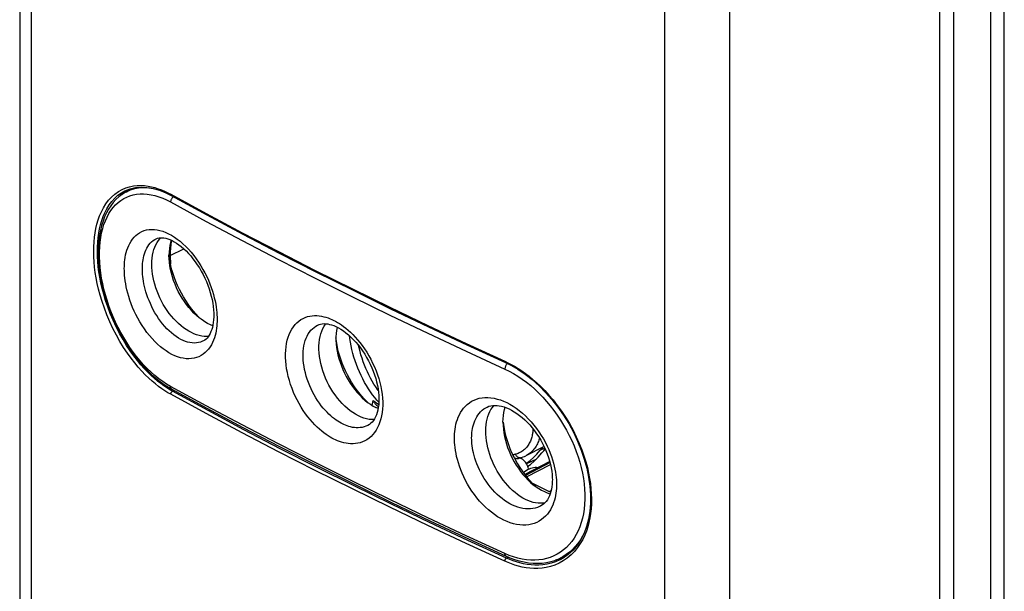
# Model space of a CAD drawing. Units: millimetres. Extents: x 131 to 174, y -37 to 244.
# Drawn here: x 131 to 171, y 9 to 32 of the extents above; entities that cross this region are included whole.
import ezdxf

# ---------------------------------------------------------------- set-up
doc = ezdxf.new("R2010")
doc.units = ezdxf.units.MM
doc.header["$LTSCALE"] = 16.335
for name, color, linetype in [('C_CALOTTA', 7, 'CONTINUOUS'), ('C_OTTURATORI', 7, 'CONTINUOUS'), ('RACCORDO', 7, 'CONTINUOUS')]:
    doc.layers.add(name, color=color, linetype=linetype)

msp = doc.modelspace()

# ---------------------------------------------------------------- linework, layer by layer
at = {"layer": 'C_CALOTTA', "color": 7, "linetype": 'CONTINUOUS'}
for p, q in [((168.401, 104.152), (168.401, -31.61)), ((131.407, 99.779), (131.407, -21.856)), ((135.496, 24.928), (135.685, 25.087)), ((135.632, 25.086), (135.846, 25.173)), ((135.632, 25.086), (135.637, 25.089)), ((135.778, 25.145), (135.667, 25.035)), ((135.685, 25.087), (135.777, 25.144)), ((136.287, 25.243), (136.525, 25.231)), ((137.286, 25.01), (137.506, 24.9)), ((137.506, 24.9), (137.506, 24.9)), ((149.392, 18.893), (150.947, 18.179)), ((150.947, 18.179), (150.948, 18.179)), ((150.948, 18.179), (151.161, 18.074)), ((153.834, 10.822), (153.664, 10.62)), ((153.114, 10.287), (153.284, 10.313)), ((153.266, 10.3), (153.142, 10.232)), ((153.281, 10.313), (153.239, 10.295)), ((153.474, 10.446), (153.266, 10.3)), ((153.664, 10.62), (153.474, 10.446)), ((153.003, 10.229), (152.955, 10.222)), ((153.239, 10.295), (153.003, 10.229)), ((153.142, 10.232), (153.134, 10.228))]:
    msp.add_line(p, q, dxfattribs=at)
at = {"layer": 'C_CALOTTA', "color": 253, "linetype": 'CONTINUOUS'}
for p, q in [((131.871, 99.138), (131.871, -22.497)), ((157.362, -35.242), (157.362, 86.393)), ((159.978, -35.219), (159.978, 86.416)), ((135.499, 25.011), (135.632, 25.086)), ((135.523, 25.148), (135.677, 25.212)), ((135.677, 25.212), (135.83, 25.26)), ((135.83, 25.26), (135.981, 25.291)), ((135.981, 25.291), (136.131, 25.306)), ((136.131, 25.306), (136.28, 25.309)), ((136.28, 25.309), (136.425, 25.302)), ((151.18, 18.105), (151.316, 18.028)), ((137.623, 17.054), (137.554, 17.02)), ((138.983, 16.242), (137.554, 17.02)), ((153.848, 10.725), (153.725, 10.573)), ((153.958, 10.888), (153.848, 10.725)), ((151.069, 10.342), (150.989, 10.302)), ((151.117, 10.247), (150.989, 10.302)), ((153.725, 10.573), (153.585, 10.432)), ((151.053, 10.121), (150.922, 10.179)), ((151.676, 10.074), (151.53, 10.108)), ((152.932, 10.024), (152.759, 9.966)), ((153.106, 10.098), (152.932, 10.024)), ((153.134, 10.228), (152.958, 10.151)), ((153.061, 10.264), (153.127, 10.27)), ((153.272, 10.19), (153.106, 10.098)), ((153.127, 10.27), (153.215, 10.288))]:
    msp.add_line(p, q, dxfattribs=at)
for points in [[(134.529, 21.365), (134.484, 21.591), (134.449, 21.81), (134.422, 22.024), (134.402, 22.234), (134.39, 22.44), (134.385, 22.642), (134.388, 22.839), (134.398, 23.032), (134.416, 23.22), (134.441, 23.403), (134.473, 23.58), (134.514, 23.753), (134.564, 23.923), (134.622, 24.088), (134.692, 24.25), (134.775, 24.41), (134.871, 24.566), (134.979, 24.711), (135.101, 24.843), (135.235, 24.963), (135.376, 25.066), (135.523, 25.148)], [(134.724, 21.162), (134.672, 21.391), (134.629, 21.612), (134.594, 21.825), (134.567, 22.035), (134.548, 22.241), (134.536, 22.442), (134.531, 22.639), (134.534, 22.833), (134.544, 23.021), (134.561, 23.205), (134.586, 23.384), (134.618, 23.557), (134.658, 23.727), (134.706, 23.893), (134.763, 24.054), (134.831, 24.213), (134.911, 24.37), (135.005, 24.522), (135.111, 24.664), (135.229, 24.794), (135.36, 24.912), (135.499, 25.011)], [(135.723, 25.11), (135.648, 25.045), (135.611, 25.002)], [(136.425, 25.302), (136.568, 25.283), (136.708, 25.256), (136.845, 25.221), (136.979, 25.178), (137.11, 25.129)], [(137.11, 25.129), (137.237, 25.076), (137.36, 25.018), (137.48, 24.954)], [(137.48, 24.954), (138.909, 24.176), (140.355, 23.405), (141.818, 22.643), (143.296, 21.888), (144.79, 21.141), (146.3, 20.402), (147.825, 19.67), (149.366, 18.947), (150.922, 18.233)], [(137.48, 24.954), (137.481, 24.939), (137.484, 24.926), (137.49, 24.915), (137.497, 24.906), (137.506, 24.9)], [(134.722, 20.639), (134.646, 20.89), (134.583, 21.132), (134.529, 21.365)], [(134.86, 20.679), (134.786, 20.926), (134.724, 21.162)], [(137.48, 16.899), (137.364, 16.965), (137.245, 17.039), (137.122, 17.123), (136.996, 17.215), (136.866, 17.317), (136.734, 17.429), (136.598, 17.552), (136.459, 17.686), (136.319, 17.833), (136.176, 17.992), (136.032, 18.165), (135.886, 18.354), (135.737, 18.562), (135.587, 18.787), (135.441, 19.026), (135.298, 19.282), (135.16, 19.552), (135.032, 19.823), (134.917, 20.097), (134.813, 20.373), (134.722, 20.639)], [(137.325, 17.157), (137.205, 17.238), (137.081, 17.329), (136.955, 17.428), (136.825, 17.538), (136.692, 17.658), (136.557, 17.79), (136.42, 17.933), (136.281, 18.089), (136.14, 18.258), (135.997, 18.443), (135.852, 18.646), (135.706, 18.866), (135.563, 19.101), (135.422, 19.351), (135.287, 19.614), (135.163, 19.881), (135.05, 20.15), (134.948, 20.419), (134.86, 20.679)], [(150.922, 18.233), (151.049, 18.173), (151.18, 18.105)], [(150.922, 18.233), (150.923, 18.218), (150.926, 18.205), (150.931, 18.194), (150.937, 18.186), (150.946, 18.18), (150.947, 18.179)], [(151.316, 18.028), (151.456, 17.942), (151.6, 17.848), (151.747, 17.743), (151.898, 17.628), (152.053, 17.502), (152.21, 17.363), (152.369, 17.212), (152.531, 17.048), (152.696, 16.868), (152.863, 16.67), (153.033, 16.455), (153.199, 16.226), (153.361, 15.979), (153.519, 15.719), (153.664, 15.456), (153.796, 15.191), (153.915, 14.922), (154.019, 14.663), (154.106, 14.418), (154.179, 14.181), (154.241, 13.951), (154.292, 13.728), (154.332, 13.512), (154.364, 13.301), (154.387, 13.092), (154.401, 12.887), (154.406, 12.686), (154.403, 12.488), (154.391, 12.294), (154.371, 12.105), (154.342, 11.92), (154.305, 11.74), (154.257, 11.564), (154.201, 11.391), (154.134, 11.221), (154.053, 11.054), (153.958, 10.888)], [(137.554, 17.02), (137.441, 17.084), (137.325, 17.157)], [(137.48, 16.899), (137.481, 16.915), (137.484, 16.931), (137.49, 16.947), (137.497, 16.963), (137.506, 16.978), (137.517, 16.991), (137.529, 17.003), (137.541, 17.013), (137.554, 17.02)], [(150.922, 10.179), (149.366, 10.893), (147.825, 11.616), (146.3, 12.348), (144.79, 13.087), (143.296, 13.834), (141.818, 14.589), (140.355, 15.351), (138.909, 16.122), (137.48, 16.899)], [(150.989, 10.302), (149.433, 11.017), (147.894, 11.739), (146.369, 12.47), (144.86, 13.209), (143.367, 13.955), (141.889, 14.71), (140.428, 15.472), (138.983, 16.242)], [(150.922, 10.179), (150.923, 10.194), (150.926, 10.21), (150.931, 10.227), (150.937, 10.243), (150.946, 10.258), (150.955, 10.272), (150.966, 10.284), (150.977, 10.294), (150.989, 10.302)], [(153.585, 10.432), (153.432, 10.302), (153.272, 10.19)], [(151.33, 10.022), (151.189, 10.068), (151.053, 10.121)], [(151.53, 10.108), (151.388, 10.149), (151.251, 10.196), (151.117, 10.247)], [(152.759, 9.966), (152.589, 9.925), (152.42, 9.901), (152.254, 9.889), (152.091, 9.888), (151.932, 9.898), (151.776, 9.918), (151.623, 9.945), (151.474, 9.98), (151.33, 10.022)], [(152.958, 10.151), (152.788, 10.096), (152.621, 10.056), (152.456, 10.032), (152.293, 10.02), (152.133, 10.019), (151.978, 10.029), (151.825, 10.047), (151.676, 10.074)]]:
    msp.add_lwpolyline(points, dxfattribs=at)
at = {"layer": 'C_CALOTTA', "color": 7, "linetype": 'CONTINUOUS'}
for points in [[(135.846, 25.173), (136.061, 25.223), (136.287, 25.243)], [(136.525, 25.231), (136.772, 25.189), (137.026, 25.115), (137.286, 25.01)], [(137.506, 24.9), (138.935, 24.122), (140.381, 23.351), (141.844, 22.589), (143.322, 21.834), (144.816, 21.087), (146.326, 20.347), (147.851, 19.616), (149.392, 18.893)], [(151.161, 18.074), (151.451, 17.906), (151.739, 17.711), (152.021, 17.49), (152.297, 17.245), (152.563, 16.976), (152.817, 16.688), (153.058, 16.381), (153.283, 16.058), (153.491, 15.721), (153.68, 15.373), (153.848, 15.017), (153.995, 14.654), (154.119, 14.289), (154.219, 13.924), (154.294, 13.562), (154.344, 13.204), (154.369, 12.854), (154.368, 12.514), (154.341, 12.186), (154.289, 11.873), (154.211, 11.578), (154.109, 11.303), (153.982, 11.05), (153.834, 10.822)]]:
    msp.add_lwpolyline(points, dxfattribs=at)
at = {"layer": 'C_OTTURATORI', "color": 7, "linetype": 'CONTINUOUS'}
for p, q in [((135.704, 25.055), (136.005, 25.21)), ((135.518, 24.943), (135.395, 24.849)), ((136.891, 23.16), (136.893, 23.161)), ((137.416, 22.634), (137.412, 22.498)), ((137.46, 22.488), (137.474, 22.141)), ((134.78, 21.042), (134.846, 20.804)), ((143.393, 19.687), (143.397, 19.688)), ((144.18, 19.602), (144.177, 19.592)), ((138.802, 19.052), (138.799, 19.05)), ((137.396, 17.183), (137.528, 17.106)), ((145.825, 16.325), (145.738, 16.365)), ((145.766, 16.457), (145.838, 16.406)), ((150.209, 16.385), (150.211, 16.386)), ((145.414, 15.648), (145.412, 15.647)), ((152.502, 14.793), (151.769, 14.426)), ((151.365, 14.304), (151.308, 14.324)), ((151.558, 14.325), (151.53, 14.337)), ((151.571, 14.319), (151.558, 14.325)), ((152.189, 14.293), (151.799, 14.098)), ((152.728, 14.193), (151.722, 13.67)), ((152.013, 13.331), (152.7, 12.988)), ((152.7, 12.988), (152.766, 12.957)), ((152.355, 12.395), (152.352, 12.393)), ((149.455, 11.081), (150.977, 10.382)), ((153.09, 10.276), (153.152, 10.304)), ((153.509, 10.478), (153.152, 10.304)), ((152.932, 10.213), (153.09, 10.276))]:
    msp.add_line(p, q, dxfattribs=at)
at = {"layer": 'C_OTTURATORI', "color": 253, "linetype": 'CONTINUOUS'}
for p, q in [((137.317, 24.725), (137.477, 24.643)), ((137.478, 24.666), (137.477, 24.643)), ((137.46, 22.488), (138.008, 22.757)), ((139.291, 19.364), (139.267, 19.267)), ((149.369, 18.633), (150.925, 17.918)), ((150.926, 17.941), (150.925, 17.918)), ((138.907, 16.436), (137.477, 17.214)), ((145.59, 16.448), (145.63, 16.644)), ((145.63, 16.644), (145.848, 16.488)), ((152.529, 14.736), (152.331, 14.637)), ((151.255, 14.455), (151.24, 14.46)), ((152.739, 14.147), (151.749, 13.636)), ((151.793, 13.581), (152.758, 14.073)), ((152.7, 12.988), (152.786, 13.032)), ((154.138, 12.672), (154.129, 12.473)), ((151.101, 10.415), (150.925, 10.49)), ((151.276, 10.353), (151.101, 10.415)), ((152.893, 10.391), (152.75, 10.333)), ((153.03, 10.461), (152.893, 10.391)), ((153.255, 10.358), (153.153, 10.305))]:
    msp.add_line(p, q, dxfattribs=at)
for points in [[(135.365, 24.623), (135.474, 24.707), (135.59, 24.781), (135.711, 24.843), (135.838, 24.892), (135.97, 24.93), (136.107, 24.956), (136.248, 24.97), (136.393, 24.971), (136.541, 24.96), (136.692, 24.937), (136.846, 24.901), (137.002, 24.854), (137.158, 24.796), (137.317, 24.725)], [(135.705, 25.056), (135.772, 25.088), (135.905, 25.141), (136.044, 25.181), (136.187, 25.208)], [(136.187, 25.208), (136.335, 25.222), (136.487, 25.224), (136.625, 25.214)], [(134.995, 24.175), (135.077, 24.302), (135.166, 24.42), (135.262, 24.527), (135.365, 24.623)], [(137.477, 24.643), (138.907, 23.864), (140.353, 23.092), (141.816, 22.329), (143.295, 21.573), (144.79, 20.826), (146.301, 20.087), (147.827, 19.356), (149.369, 18.633)], [(137.583, 24.857), (137.567, 24.843), (137.55, 24.825), (137.534, 24.805), (137.52, 24.784), (137.507, 24.761), (137.496, 24.738), (137.488, 24.714), (137.482, 24.689), (137.478, 24.666)], [(134.796, 21.131), (134.745, 21.354), (134.703, 21.575), (134.669, 21.794), (134.643, 22.011), (134.626, 22.224), (134.618, 22.432), (134.618, 22.637), (134.626, 22.836), (134.643, 23.03), (134.669, 23.217), (134.703, 23.397), (134.745, 23.569), (134.796, 23.734), (134.855, 23.89), (134.921, 24.037), (134.995, 24.175)], [(135.615, 21.967), (135.616, 22.051), (135.619, 22.137), (135.627, 22.227), (135.637, 22.319), (135.65, 22.414), (135.669, 22.509), (135.692, 22.605), (135.719, 22.701), (135.752, 22.795), (135.791, 22.888), (135.835, 22.978), (135.886, 23.063), (135.943, 23.144), (136.006, 23.22), (136.075, 23.29), (136.15, 23.352), (136.232, 23.407), (136.32, 23.452), (136.412, 23.489), (136.511, 23.516), (136.612, 23.533), (136.718, 23.539), (136.827, 23.535), (136.937, 23.521), (137.05, 23.497), (137.164, 23.463), (137.279, 23.419)], [(137.279, 23.419), (137.395, 23.365), (137.512, 23.302), (137.628, 23.23), (137.744, 23.15), (137.859, 23.06), (137.973, 22.962), (138.085, 22.855), (138.195, 22.741), (138.303, 22.62), (138.407, 22.492), (138.508, 22.357), (138.603, 22.219), (138.694, 22.077), (138.779, 21.931), (138.858, 21.784), (138.931, 21.637), (138.997, 21.489), (139.057, 21.344), (139.111, 21.2), (139.158, 21.058), (139.2, 20.92), (139.235, 20.787), (139.265, 20.657), (139.29, 20.533), (139.309, 20.414), (139.324, 20.301), (139.335, 20.195), (139.343, 20.094), (139.347, 20.001), (139.348, 19.913)], [(136.34, 21.954), (136.341, 22.022), (136.344, 22.093), (136.349, 22.167), (136.358, 22.243), (136.369, 22.32), (136.383, 22.398), (136.402, 22.477), (136.424, 22.555), (136.451, 22.632), (136.482, 22.708), (136.518, 22.781), (136.558, 22.851), (136.604, 22.917), (136.655, 22.979), (136.711, 23.036), (136.771, 23.086), (136.837, 23.131), (136.891, 23.16)], [(139.267, 19.267), (139.238, 19.17), (139.204, 19.075), (139.163, 18.982), (139.117, 18.891), (139.064, 18.805), (139.005, 18.723), (138.94, 18.646), (138.868, 18.577), (138.79, 18.515), (138.705, 18.46), (138.616, 18.414), (138.521, 18.378), (138.421, 18.352), (138.317, 18.335), (138.21, 18.329), (138.1, 18.334), (137.988, 18.348), (137.875, 18.373), (137.76, 18.408), (137.644, 18.453), (137.528, 18.507), (137.411, 18.571), (137.295, 18.644), (137.18, 18.726), (137.065, 18.817), (136.953, 18.917), (136.842, 19.024), (136.733, 19.14), (136.627, 19.263), (136.525, 19.393), (136.426, 19.529), (136.332, 19.668), (136.244, 19.812), (136.161, 19.959), (136.084, 20.106), (136.014, 20.253), (135.95, 20.401), (135.892, 20.547), (135.841, 20.691), (135.795, 20.832), (135.756, 20.969), (135.722, 21.102), (135.694, 21.23), (135.67, 21.353), (135.652, 21.471), (135.638, 21.583), (135.627, 21.688), (135.62, 21.787), (135.616, 21.88), (135.615, 21.967)], [(138.799, 19.05), (138.763, 19.033), (138.686, 19.004), (138.605, 18.982), (138.521, 18.969), (138.435, 18.964), (138.346, 18.968), (138.255, 18.981), (138.163, 19.001), (138.071, 19.03), (137.977, 19.067), (137.883, 19.112), (137.789, 19.165), (137.695, 19.225), (137.602, 19.293), (137.51, 19.368), (137.419, 19.45), (137.329, 19.538), (137.241, 19.634), (137.156, 19.735), (137.073, 19.841), (136.993, 19.953), (136.918, 20.068), (136.847, 20.186), (136.78, 20.306), (136.718, 20.427), (136.662, 20.549), (136.61, 20.67), (136.563, 20.79), (136.522, 20.907), (136.485, 21.023), (136.454, 21.136), (136.426, 21.245), (136.403, 21.35), (136.385, 21.451), (136.37, 21.547), (136.358, 21.639), (136.35, 21.726), (136.344, 21.807), (136.341, 21.883), (136.34, 21.954)], [(134.921, 20.685), (134.855, 20.908), (134.796, 21.131)], [(137.477, 17.214), (137.317, 17.308), (137.158, 17.412), (137.002, 17.527), (136.846, 17.652), (136.692, 17.788), (136.541, 17.933), (136.393, 18.088), (136.248, 18.251), (136.107, 18.423), (135.97, 18.602), (135.838, 18.789), (135.711, 18.982), (135.59, 19.181), (135.474, 19.385), (135.365, 19.594), (135.262, 19.806), (135.166, 20.023), (135.077, 20.242), (134.995, 20.463), (134.921, 20.685)], [(139.348, 19.913), (139.347, 19.828), (139.343, 19.741), (139.336, 19.65), (139.325, 19.557), (139.31, 19.461), (139.291, 19.364)], [(144.041, 15.098), (143.969, 15.134), (143.894, 15.177), (143.815, 15.227), (143.732, 15.283), (143.646, 15.345), (143.557, 15.415), (143.466, 15.493), (143.373, 15.578), (143.28, 15.67), (143.185, 15.771), (143.091, 15.879), (142.998, 15.994), (142.906, 16.117), (142.816, 16.247), (142.73, 16.383), (142.647, 16.524), (142.568, 16.672), (142.494, 16.823), (142.425, 16.977), (142.361, 17.135), (142.304, 17.294), (142.254, 17.453), (142.211, 17.613), (142.175, 17.772), (142.145, 17.929), (142.123, 18.085), (142.108, 18.238), (142.101, 18.387), (142.1, 18.534), (142.107, 18.677), (142.121, 18.815), (142.142, 18.948), (142.171, 19.076), (142.206, 19.198), (142.249, 19.314), (142.298, 19.423), (142.354, 19.525), (142.417, 19.619), (142.485, 19.704), (142.558, 19.781), (142.637, 19.848), (142.72, 19.907), (142.806, 19.955), (142.896, 19.995), (142.988, 20.026), (143.081, 20.048), (143.176, 20.061), (143.27, 20.067), (143.365, 20.066), (143.458, 20.058), (143.55, 20.044), (143.64, 20.025), (143.728, 20), (143.812, 19.973), (143.892, 19.943), (143.968, 19.91), (144.041, 19.875)], [(144.041, 19.875), (144.112, 19.838), (144.188, 19.795), (144.267, 19.746), (144.35, 19.69), (144.437, 19.628), (144.526, 19.558), (144.618, 19.481), (144.712, 19.396), (144.806, 19.304), (144.902, 19.204), (144.997, 19.096), (145.092, 18.982), (145.185, 18.86), (145.276, 18.731), (145.364, 18.596), (145.449, 18.455), (145.53, 18.308), (145.605, 18.158), (145.676, 18.005), (145.741, 17.847), (145.799, 17.689), (145.85, 17.53), (145.895, 17.371), (145.932, 17.213), (145.962, 17.056), (145.985, 16.901), (146, 16.748), (146.008, 16.598), (146.009, 16.452), (146.002, 16.309), (145.987, 16.171), (145.965, 16.037)], [(144.391, 15.706), (144.333, 15.736), (144.272, 15.772), (144.207, 15.812), (144.139, 15.857), (144.069, 15.908), (143.996, 15.965), (143.922, 16.029), (143.846, 16.098), (143.77, 16.174), (143.693, 16.257), (143.616, 16.345), (143.54, 16.44), (143.465, 16.54), (143.392, 16.646), (143.322, 16.758), (143.254, 16.873), (143.19, 16.994), (143.129, 17.118), (143.073, 17.244), (143.021, 17.373), (142.975, 17.503), (142.934, 17.634), (142.899, 17.765), (142.869, 17.895), (142.846, 18.024), (142.828, 18.151), (142.816, 18.276), (142.809, 18.399), (142.809, 18.518), (142.814, 18.635), (142.826, 18.748), (142.843, 18.857), (142.866, 18.962), (142.895, 19.062), (142.93, 19.157), (142.97, 19.246), (143.015, 19.33), (143.066, 19.407), (143.122, 19.476), (143.182, 19.539), (143.246, 19.594), (143.313, 19.642), (143.384, 19.682), (143.393, 19.687)], [(145.854, 16.576), (145.775, 16.663), (145.687, 16.769), (145.6, 16.88), (145.516, 16.998), (145.434, 17.121), (145.355, 17.249), (145.279, 17.381), (145.207, 17.518), (145.138, 17.657), (145.072, 17.801), (145.011, 17.946), (144.954, 18.094), (144.901, 18.244), (144.853, 18.394), (144.809, 18.545), (144.77, 18.697), (144.736, 18.848), (144.707, 18.998), (144.683, 19.147), (144.669, 19.256)], [(145.832, 17.053), (145.806, 17.087), (145.731, 17.197), (145.657, 17.311), (145.586, 17.43), (145.518, 17.552), (145.453, 17.678), (145.391, 17.808), (145.333, 17.94), (145.278, 18.074), (145.227, 18.211), (145.179, 18.348), (145.136, 18.487), (145.097, 18.626), (145.062, 18.766), (145.041, 18.861)], [(150.925, 17.918), (151.101, 17.833), (151.276, 17.737), (151.449, 17.63), (151.622, 17.513), (151.793, 17.386), (151.962, 17.25), (152.127, 17.104), (152.289, 16.949), (152.448, 16.786), (152.601, 16.615), (152.75, 16.436), (152.893, 16.252), (153.03, 16.061), (153.161, 15.864), (153.285, 15.663), (153.402, 15.457), (153.511, 15.247), (153.613, 15.035), (153.706, 14.82), (153.791, 14.602), (153.867, 14.384), (153.934, 14.165), (153.992, 13.946), (154.041, 13.728), (154.08, 13.512), (154.109, 13.297), (154.129, 13.085), (154.138, 12.877), (154.138, 12.672)], [(151.025, 18.141), (151.024, 18.14), (151.007, 18.123), (150.992, 18.104), (150.977, 18.084), (150.964, 18.062), (150.953, 18.038), (150.943, 18.014), (150.935, 17.99), (150.93, 17.965), (150.926, 17.941)], [(137.528, 17.106), (137.52, 17.112), (137.507, 17.123), (137.496, 17.137), (137.488, 17.153), (137.482, 17.172), (137.478, 17.192), (137.477, 17.214)], [(148.895, 15.14), (148.896, 15.225), (148.9, 15.313), (148.908, 15.403), (148.92, 15.497), (148.935, 15.594), (148.956, 15.691), (148.981, 15.789), (149.012, 15.887), (149.049, 15.983), (149.093, 16.078), (149.143, 16.17), (149.199, 16.259), (149.263, 16.342), (149.333, 16.421), (149.41, 16.494), (149.495, 16.559), (149.586, 16.617), (149.682, 16.666), (149.785, 16.706), (149.894, 16.737), (150.006, 16.758), (150.122, 16.769), (150.242, 16.769), (150.364, 16.759), (150.488, 16.74), (150.614, 16.71), (150.741, 16.671)], [(150.741, 16.671), (150.869, 16.623), (150.997, 16.564), (151.125, 16.497), (151.252, 16.421), (151.379, 16.336), (151.504, 16.243), (151.627, 16.141), (151.748, 16.031), (151.866, 15.915), (151.98, 15.791), (152.09, 15.661), (152.195, 15.526), (152.294, 15.388), (152.387, 15.247), (152.473, 15.104), (152.552, 14.961), (152.624, 14.817), (152.689, 14.675), (152.747, 14.535), (152.798, 14.396), (152.843, 14.262), (152.881, 14.131), (152.913, 14.004), (152.939, 13.883), (152.96, 13.767), (152.976, 13.656), (152.988, 13.551), (152.997, 13.452), (153.001, 13.36), (153.002, 13.273)], [(150.925, 10.49), (149.369, 11.206), (147.827, 11.929), (146.301, 12.661), (144.79, 13.401), (143.295, 14.148), (141.816, 14.903), (140.353, 15.666), (138.907, 16.436)], [(149.587, 15.144), (149.588, 15.213), (149.592, 15.285), (149.598, 15.36), (149.607, 15.437), (149.62, 15.516), (149.637, 15.596), (149.658, 15.676), (149.684, 15.757), (149.714, 15.836), (149.75, 15.914), (149.791, 15.989), (149.838, 16.062), (149.89, 16.131), (149.948, 16.196), (150.012, 16.255), (150.081, 16.309), (150.156, 16.357), (150.209, 16.385)], [(145.965, 16.037), (145.936, 15.909), (145.9, 15.786), (145.856, 15.669), (145.806, 15.56), (145.748, 15.458), (145.684, 15.363), (145.614, 15.277), (145.539, 15.2), (145.459, 15.131), (145.374, 15.072), (145.286, 15.023), (145.195, 14.982), (145.102, 14.951), (145.007, 14.928), (144.911, 14.914), (144.816, 14.907), (144.72, 14.908), (144.626, 14.916), (144.533, 14.929), (144.443, 14.948), (144.355, 14.972), (144.271, 15), (144.19, 15.029), (144.114, 15.062), (144.041, 15.098)], [(145.412, 15.647), (145.335, 15.613), (145.259, 15.587), (145.181, 15.568), (145.103, 15.556), (145.025, 15.551), (144.947, 15.551), (144.87, 15.557), (144.794, 15.569), (144.72, 15.584), (144.648, 15.603), (144.579, 15.626), (144.513, 15.651), (144.451, 15.678), (144.391, 15.706)], [(152.05, 15.513), (152.05, 15.507), (152.049, 15.478), (152.048, 15.447), (152.045, 15.414), (152.042, 15.378), (152.038, 15.341), (152.032, 15.302), (152.025, 15.262), (152.016, 15.222), (152.006, 15.18), (151.994, 15.138), (151.98, 15.096), (151.965, 15.054), (151.948, 15.012), (151.928, 14.97), (151.907, 14.93), (151.884, 14.89), (151.859, 14.851), (151.832, 14.813), (151.804, 14.777), (151.774, 14.743), (151.742, 14.71), (151.709, 14.679), (151.675, 14.651), (151.64, 14.624), (151.604, 14.599), (151.568, 14.576), (151.531, 14.556), (151.493, 14.537), (151.456, 14.521), (151.419, 14.506), (151.382, 14.494), (151.346, 14.483)], [(153.002, 13.273), (153.001, 13.189), (152.997, 13.102), (152.989, 13.012), (152.977, 12.919), (152.962, 12.823), (152.941, 12.727), (152.915, 12.63), (152.884, 12.532), (152.847, 12.435), (152.803, 12.341), (152.753, 12.248), (152.696, 12.159), (152.632, 12.075), (152.561, 11.994), (152.483, 11.921), (152.398, 11.854), (152.307, 11.794), (152.209, 11.743), (152.105, 11.701), (151.995, 11.669), (151.882, 11.646), (151.765, 11.634), (151.644, 11.631), (151.521, 11.639), (151.396, 11.657), (151.269, 11.686), (151.142, 11.723), (151.015, 11.771), (150.886, 11.828), (150.759, 11.894), (150.632, 11.97), (150.506, 12.054), (150.381, 12.147), (150.259, 12.248), (150.139, 12.358), (150.022, 12.474), (149.909, 12.598), (149.8, 12.728), (149.696, 12.862), (149.598, 13.001), (149.506, 13.143), (149.421, 13.287), (149.343, 13.431), (149.271, 13.576), (149.207, 13.72), (149.149, 13.862), (149.098, 14.002), (149.054, 14.138), (149.016, 14.27), (148.984, 14.399), (148.958, 14.522), (148.936, 14.64), (148.921, 14.753), (148.909, 14.859), (148.9, 14.959), (148.896, 15.052), (148.895, 15.14)], [(152.352, 12.393), (152.32, 12.378), (152.235, 12.343), (152.144, 12.315), (152.05, 12.296), (151.953, 12.285), (151.854, 12.283), (151.752, 12.289), (151.649, 12.303), (151.545, 12.325), (151.44, 12.356), (151.334, 12.394), (151.228, 12.44), (151.123, 12.494), (151.018, 12.555), (150.914, 12.623), (150.812, 12.699), (150.711, 12.781), (150.612, 12.87), (150.516, 12.965), (150.422, 13.066), (150.332, 13.172), (150.247, 13.281), (150.166, 13.395), (150.091, 13.511), (150.02, 13.628), (149.956, 13.746), (149.897, 13.864), (149.844, 13.982), (149.796, 14.098), (149.754, 14.212), (149.718, 14.324), (149.686, 14.432), (149.66, 14.537), (149.638, 14.638), (149.621, 14.735), (149.608, 14.827), (149.598, 14.914), (149.592, 14.996), (149.588, 15.072), (149.587, 15.144)], [(152.317, 15.132), (152.308, 15.096), (152.292, 15.048), (152.275, 15), (152.255, 14.952), (152.234, 14.905), (152.21, 14.859), (152.184, 14.813), (152.156, 14.769), (152.126, 14.727), (152.094, 14.686), (152.061, 14.647), (152.025, 14.61), (151.988, 14.575), (151.95, 14.542), (151.911, 14.512), (151.871, 14.484), (151.83, 14.459), (151.788, 14.436), (151.77, 14.427)], [(151.346, 14.483), (151.331, 14.479), (151.316, 14.474), (151.3, 14.47), (151.285, 14.465), (151.27, 14.46), (151.255, 14.455)], [(151.556, 14.344), (151.541, 14.341), (151.519, 14.34), (151.497, 14.343), (151.476, 14.349), (151.454, 14.359), (151.433, 14.373), (151.412, 14.39), (151.393, 14.409), (151.376, 14.432), (151.36, 14.456), (151.346, 14.483)], [(154.129, 12.473), (154.109, 12.278), (154.08, 12.089), (154.041, 11.906), (153.992, 11.731), (153.934, 11.562), (153.867, 11.402), (153.791, 11.251), (153.706, 11.107), (153.613, 10.974), (153.511, 10.85), (153.402, 10.737), (153.285, 10.634)], [(154.113, 11.315), (154.048, 11.184), (153.959, 11.034), (153.862, 10.895), (153.756, 10.765), (153.642, 10.647), (153.52, 10.539)], [(150.977, 10.382), (150.964, 10.389), (150.953, 10.4), (150.943, 10.413), (150.935, 10.429), (150.93, 10.448), (150.926, 10.468), (150.925, 10.49)], [(151.622, 10.264), (151.449, 10.303), (151.276, 10.353)], [(152.75, 10.333), (152.601, 10.287), (152.448, 10.252), (152.29, 10.23)], [(153.285, 10.634), (153.161, 10.542), (153.03, 10.461)], [(153.52, 10.539), (153.391, 10.443), (153.255, 10.358)], [(152.29, 10.23), (152.127, 10.221), (151.962, 10.223), (151.793, 10.237), (151.622, 10.264)]]:
    msp.add_lwpolyline(points, dxfattribs=at)
at = {"layer": 'C_OTTURATORI', "color": 7, "linetype": 'CONTINUOUS'}
for points in [[(135.705, 25.056), (135.648, 25.025), (135.518, 24.943)], [(135.395, 24.849), (135.279, 24.743), (135.172, 24.624), (135.072, 24.494), (134.98, 24.353), (134.897, 24.202), (134.823, 24.04), (134.759, 23.868), (134.703, 23.687), (134.657, 23.498), (134.62, 23.3), (134.593, 23.095), (134.576, 22.883), (134.568, 22.666), (134.57, 22.443), (134.582, 22.216), (134.603, 21.986), (134.633, 21.752), (134.673, 21.517), (134.722, 21.28), (134.78, 21.042)], [(136.716, 22.138), (136.72, 22.265), (136.73, 22.387), (136.747, 22.505), (136.771, 22.617), (136.801, 22.725), (136.838, 22.827), (136.881, 22.921), (136.93, 23.009), (136.985, 23.09), (137.046, 23.164), (137.088, 23.206)], [(136.891, 23.16), (136.952, 23.184), (137.012, 23.199), (137.074, 23.206)], [(137.074, 23.206), (137.139, 23.205), (137.208, 23.198), (137.284, 23.183), (137.363, 23.161), (137.447, 23.13), (137.535, 23.09), (137.626, 23.041), (137.718, 22.984), (137.813, 22.919), (137.908, 22.845), (138.003, 22.762), (138.098, 22.672), (138.193, 22.575), (138.286, 22.47), (138.377, 22.358), (138.465, 22.24), (138.551, 22.117), (138.633, 21.988), (138.711, 21.855), (138.784, 21.717), (138.853, 21.577), (138.916, 21.435), (138.974, 21.29), (139.026, 21.145), (139.072, 20.999), (139.111, 20.854), (139.144, 20.711), (139.171, 20.569), (139.191, 20.43), (139.205, 20.295), (139.212, 20.165), (139.213, 20.084)], [(137.503, 23.104), (137.474, 23.009), (137.447, 22.89), (137.428, 22.765), (137.416, 22.634)], [(137.512, 23.1), (137.502, 23.052), (137.481, 22.918), (137.467, 22.779), (137.46, 22.636), (137.46, 22.488)], [(138.741, 19.893), (138.631, 19.977), (138.523, 20.068), (138.418, 20.168), (138.315, 20.275), (138.216, 20.389), (138.121, 20.51), (138.03, 20.636), (137.944, 20.768), (137.863, 20.903), (137.788, 21.043), (137.719, 21.186), (137.656, 21.331), (137.6, 21.479), (137.551, 21.627), (137.509, 21.775), (137.474, 21.924), (137.447, 22.071), (137.428, 22.215), (137.416, 22.357), (137.412, 22.498)], [(138.718, 19.911), (138.716, 19.912), (138.602, 20.023), (138.491, 20.141), (138.384, 20.265), (138.28, 20.396), (138.181, 20.532), (138.086, 20.673), (137.996, 20.819), (137.911, 20.968), (137.832, 21.121), (137.758, 21.277), (137.691, 21.435), (137.63, 21.595), (137.575, 21.756), (137.528, 21.917), (137.487, 22.078), (137.454, 22.239), (137.428, 22.398), (137.416, 22.498)], [(138.999, 19.231), (138.924, 19.227), (138.827, 19.231), (138.727, 19.244), (138.625, 19.266), (138.522, 19.296), (138.418, 19.336), (138.313, 19.384), (138.209, 19.44), (138.104, 19.505), (138.001, 19.577), (137.9, 19.657), (137.8, 19.744), (137.702, 19.838), (137.607, 19.939), (137.514, 20.046), (137.426, 20.158), (137.341, 20.274), (137.26, 20.396), (137.184, 20.521), (137.113, 20.65), (137.046, 20.783), (136.985, 20.918), (136.93, 21.054), (136.881, 21.191), (136.838, 21.328), (136.801, 21.467), (136.771, 21.605), (136.747, 21.742), (136.73, 21.876), (136.72, 22.008), (136.716, 22.138)], [(134.846, 20.804), (134.922, 20.566), (135.005, 20.33), (135.097, 20.096), (135.196, 19.865), (135.303, 19.637), (135.418, 19.413), (135.539, 19.194), (135.667, 18.981), (135.801, 18.774), (135.941, 18.574), (136.087, 18.381), (136.237, 18.197), (136.392, 18.021), (136.552, 17.855), (136.715, 17.699), (136.882, 17.553), (137.051, 17.418), (137.222, 17.294), (137.396, 17.183)], [(139.171, 19.657), (139.077, 19.696), (138.964, 19.753), (138.852, 19.818), (138.741, 19.893)], [(139.213, 20.084), (139.212, 20.013), (139.206, 19.897), (139.194, 19.788), (139.177, 19.686), (139.156, 19.592), (139.131, 19.503), (139.101, 19.422), (139.068, 19.347), (139.031, 19.279)], [(143.393, 19.687), (143.45, 19.71), (143.513, 19.729), (143.579, 19.739), (143.648, 19.744), (143.72, 19.741)], [(145.031, 16.033), (144.919, 16.093), (144.809, 16.163), (144.7, 16.24), (144.592, 16.327), (144.486, 16.423), (144.383, 16.525), (144.284, 16.634), (144.188, 16.75), (144.096, 16.872), (144.008, 17), (143.925, 17.133), (143.848, 17.269), (143.777, 17.408), (143.712, 17.551), (143.653, 17.695), (143.601, 17.841), (143.556, 17.989), (143.518, 18.136), (143.487, 18.282), (143.464, 18.426), (143.449, 18.568), (143.441, 18.708), (143.441, 18.845), (143.449, 18.977), (143.464, 19.103), (143.487, 19.224), (143.518, 19.339), (143.556, 19.448), (143.601, 19.551), (143.653, 19.645), (143.712, 19.73), (143.721, 19.741)], [(143.72, 19.741), (143.796, 19.732), (143.874, 19.716), (143.955, 19.693), (144.038, 19.664), (144.122, 19.628), (144.171, 19.604)], [(144.177, 19.592), (144.154, 19.469), (144.138, 19.341), (144.13, 19.208)], [(144.171, 19.604), (144.229, 19.574), (144.327, 19.516), (144.426, 19.451), (144.527, 19.376), (144.628, 19.294), (144.728, 19.203), (144.827, 19.105), (144.924, 19), (145.019, 18.889), (145.111, 18.771), (145.199, 18.648), (145.284, 18.52), (145.363, 18.387), (145.438, 18.252), (145.508, 18.113), (145.572, 17.971), (145.63, 17.829), (145.682, 17.685), (145.728, 17.542), (145.766, 17.399), (145.798, 17.257), (145.824, 17.118), (145.842, 16.981), (145.853, 16.848), (145.858, 16.719), (145.856, 16.595), (145.847, 16.476), (145.833, 16.364), (145.812, 16.259), (145.786, 16.161), (145.756, 16.071), (145.72, 15.988), (145.68, 15.913)], [(139.031, 19.279), (138.991, 19.219), (138.948, 19.166), (138.902, 19.121), (138.852, 19.082), (138.799, 19.05)], [(144.13, 19.208), (144.13, 19.07), (144.138, 18.929), (144.154, 18.785), (144.177, 18.638), (144.208, 18.491), (144.246, 18.343), (144.292, 18.194), (144.345, 18.046), (144.404, 17.9), (144.47, 17.755), (144.542, 17.614), (144.62, 17.476), (144.704, 17.342), (144.792, 17.214), (144.885, 17.09), (144.983, 16.973), (145.084, 16.862), (145.188, 16.759), (145.295, 16.662), (145.403, 16.575)], [(145.44, 16.549), (145.376, 16.608), (145.264, 16.722), (145.155, 16.844), (145.049, 16.971), (144.948, 17.104), (144.85, 17.243), (144.758, 17.386), (144.67, 17.534), (144.588, 17.686), (144.512, 17.84), (144.441, 17.997), (144.377, 18.157), (144.319, 18.317), (144.268, 18.478), (144.224, 18.639), (144.187, 18.8), (144.158, 18.96), (144.135, 19.118), (144.13, 19.167)], [(137.528, 17.106), (138.93, 16.344), (140.385, 15.569), (141.857, 14.801), (143.345, 14.042), (144.849, 13.29), (146.368, 12.545), (147.904, 11.809), (149.455, 11.081)], [(145.766, 16.457), (145.754, 16.466), (145.736, 16.482), (145.718, 16.499), (145.702, 16.517), (145.687, 16.537), (145.673, 16.557), (145.661, 16.578), (145.649, 16.599), (145.639, 16.621), (145.63, 16.644)], [(145.403, 16.575), (145.513, 16.496), (145.625, 16.426), (145.738, 16.365)], [(150.151, 15.421), (150.155, 15.548), (150.165, 15.67), (150.182, 15.787), (150.206, 15.9), (150.236, 16.008), (150.273, 16.109), (150.316, 16.204), (150.365, 16.292), (150.42, 16.373), (150.481, 16.446), (150.487, 16.452)], [(150.209, 16.385), (150.282, 16.416), (150.36, 16.437), (150.44, 16.45)], [(150.44, 16.45), (150.522, 16.454), (150.609, 16.451), (150.699, 16.439), (150.792, 16.42), (150.889, 16.392), (150.989, 16.356), (151.091, 16.311), (151.195, 16.258), (151.3, 16.197), (151.406, 16.127), (151.511, 16.05), (151.617, 15.964), (151.72, 15.871), (151.822, 15.772), (151.922, 15.665), (152.019, 15.552), (152.112, 15.434), (152.202, 15.311), (152.286, 15.183), (152.366, 15.051), (152.441, 14.916), (152.51, 14.778), (152.573, 14.638), (152.629, 14.497), (152.679, 14.356), (152.722, 14.215), (152.758, 14.075), (152.787, 13.937), (152.809, 13.801), (152.824, 13.669), (152.831, 13.54), (152.833, 13.461)], [(150.847, 15.78), (150.851, 15.917), (150.863, 16.047), (150.882, 16.172), (150.909, 16.292), (150.935, 16.376)], [(145.657, 15.878), (145.575, 15.878), (145.469, 15.889), (145.362, 15.91), (145.253, 15.941), (145.143, 15.982), (145.031, 16.033)], [(145.68, 15.913), (145.636, 15.844), (145.587, 15.784), (145.534, 15.731), (145.476, 15.685), (145.412, 15.647)], [(150.847, 15.78), (150.851, 15.64), (150.863, 15.497), (150.882, 15.353), (150.909, 15.206), (150.944, 15.058), (150.986, 14.909), (151.035, 14.761), (151.091, 14.614), (151.154, 14.469), (151.223, 14.326), (151.298, 14.186), (151.379, 14.05), (151.465, 13.919), (151.556, 13.792), (151.651, 13.672), (151.75, 13.558), (151.853, 13.45), (151.958, 13.351), (152.066, 13.259)], [(150.851, 15.781), (150.863, 15.68), (150.889, 15.522), (150.922, 15.361), (150.963, 15.2), (151.01, 15.039), (151.065, 14.877), (151.126, 14.718), (151.193, 14.56), (151.267, 14.404), (151.346, 14.251), (151.431, 14.101), (151.521, 13.955), (151.616, 13.814), (151.715, 13.678), (151.819, 13.548), (151.927, 13.423), (152.037, 13.306), (152.151, 13.195), (152.153, 13.193)], [(152.532, 12.527), (152.455, 12.515), (152.359, 12.51), (152.262, 12.513), (152.162, 12.526), (152.06, 12.548), (151.957, 12.579), (151.853, 12.618), (151.748, 12.666), (151.644, 12.723), (151.539, 12.788), (151.436, 12.86), (151.335, 12.94), (151.235, 13.027), (151.137, 13.12), (151.042, 13.221), (150.949, 13.328), (150.861, 13.44), (150.776, 13.557), (150.695, 13.678), (150.619, 13.803), (150.548, 13.933), (150.481, 14.066), (150.42, 14.2), (150.365, 14.336), (150.316, 14.473), (150.273, 14.611), (150.236, 14.749), (150.206, 14.888), (150.182, 15.024), (150.165, 15.158), (150.155, 15.291), (150.151, 15.421)], [(152.331, 14.637), (152.38, 14.695), (152.432, 14.749), (152.451, 14.767)], [(152.41, 14.536), (152.487, 14.624), (152.551, 14.685)], [(151.366, 14.304), (151.349, 14.311), (151.332, 14.323), (151.315, 14.338), (151.299, 14.356), (151.285, 14.378), (151.273, 14.401), (151.263, 14.427), (151.255, 14.455)], [(151.432, 14.304), (151.426, 14.302), (151.407, 14.299), (151.387, 14.299), (151.368, 14.303), (151.366, 14.304)], [(151.432, 14.304), (151.445, 14.309), (151.465, 14.316), (151.485, 14.323), (151.505, 14.329), (151.525, 14.335), (151.546, 14.341), (151.556, 14.344)], [(151.556, 14.344), (151.587, 14.354), (151.653, 14.376), (151.716, 14.401), (151.77, 14.427)], [(151.846, 13.998), (151.826, 14.045), (151.803, 14.09), (151.778, 14.132), (151.75, 14.171), (151.719, 14.207), (151.686, 14.24), (151.652, 14.269), (151.615, 14.294), (151.578, 14.316), (151.571, 14.319)], [(151.784, 14.121), (151.795, 14.128), (151.94, 14.239), (152.077, 14.36), (152.207, 14.493), (152.331, 14.637)], [(152.111, 14.216), (152.265, 14.369), (152.41, 14.536)], [(151.897, 13.885), (151.836, 13.855), (151.776, 13.82), (151.717, 13.78), (151.668, 13.743)], [(151.843, 14.004), (151.949, 14.079), (152.111, 14.216)], [(151.88, 13.876), (151.876, 13.895), (151.863, 13.947), (151.846, 13.998)], [(152.25, 13.945), (152.197, 13.949), (152.139, 13.948), (152.079, 13.941), (152.018, 13.928), (151.958, 13.909), (151.897, 13.885)], [(152.066, 13.259), (152.176, 13.175), (152.287, 13.101), (152.399, 13.035), (152.512, 12.979), (152.624, 12.932), (152.735, 12.896), (152.747, 12.893)], [(152.833, 13.461), (152.832, 13.396), (152.826, 13.285), (152.814, 13.179), (152.797, 13.078), (152.774, 12.983), (152.746, 12.892), (152.713, 12.806), (152.675, 12.727), (152.633, 12.654), (152.585, 12.588), (152.533, 12.528)], [(152.533, 12.528), (152.476, 12.475), (152.413, 12.429), (152.352, 12.393)], [(150.977, 10.382), (151.125, 10.318), (151.315, 10.248), (151.504, 10.191), (151.693, 10.147), (151.879, 10.116), (152.064, 10.099), (152.245, 10.095), (152.423, 10.104), (152.598, 10.127), (152.767, 10.163), (152.932, 10.213)]]:
    msp.add_lwpolyline(points, dxfattribs=at)
at = {"layer": 'RACCORDO', "color": 7, "linetype": 'CONTINUOUS'}
for p, q in [((171.014, -29.962), (171.014, 106.076)), ((168.966, 104.436), (168.966, -31.328))]:
    msp.add_line(p, q, dxfattribs=at)
at = {"layer": 'RACCORDO', "color": 253, "linetype": 'CONTINUOUS'}
msp.add_line((170.476, -30.461), (170.476, 105.192), dxfattribs=at)

doc.saveas('drawing.dxf')
